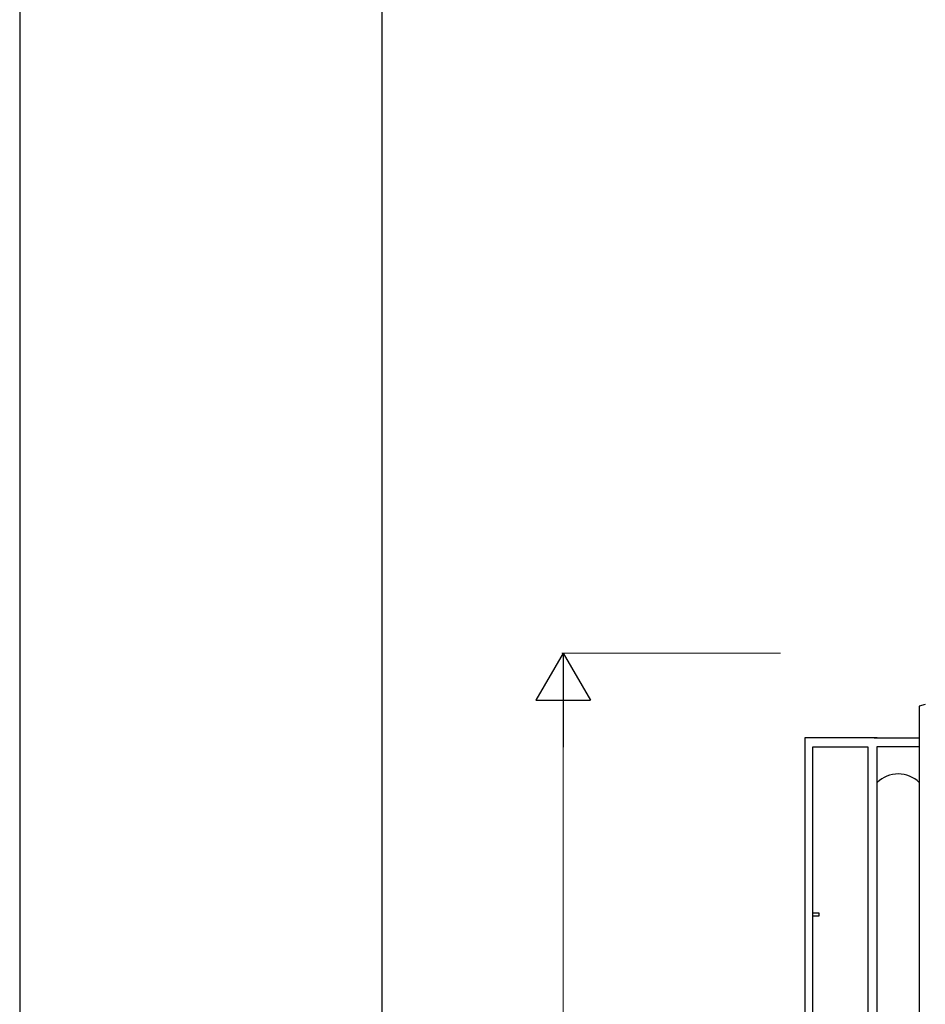
# Model space of a CAD drawing. Units: millimetres. Extents: x 0 to 8410, y 0 to 5940.
# Drawn here: x 0 to 750, y 2154 to 2970 of the extents above; entities that cross this region are included whole.
import ezdxf

# ---------------------------------------------------------------- set-up
doc = ezdxf.new("R2010")
doc.units = ezdxf.units.MM
for name, color, linetype, lineweight in [('YKK_A1', 4, 'Continuous', 30), ('YKK_D', 6, 'Continuous', 13), ('YKK_ZWAK', 7, 'Continuous', 30)]:
    doc.layers.add(name, color=color, linetype=linetype, lineweight=lineweight)

msp = doc.modelspace()

# ---------------------------------------------------------------- linework, layer by layer
at = {"layer": 'YKK_A1', "linetype": 'Continuous', "ltscale": 0.5}
for p, q in [((749.89, 2402.6), (744.86, 2401.06)), ((744.86, 2401.06), (744.86, 1315)), ((710.01, 2375.03), (650.02, 2375.03)), ((650.02, 2375.03), (650.02, 1245)), ((707.52, 2375.03), (744.86, 2375.03)), ((656.67, 1245), (656.67, 2367.52)), ((656.67, 2367.52), (702.34, 2367.52)), ((702.34, 2367.52), (702.34, 1245)), ((710.01, 1285), (710.01, 2367.71)), ((710.02, 2367.71), (744.69, 2367.71)), ((656.67, 2230), (661.67, 2230)), ((661.67, 2230), (661.67, 2227)), ((661.67, 2227), (656.67, 2227))]:
    msp.add_line(p, q, dxfattribs=at)
for centre, radius, start, end in [((727.78, 2319.48), 25.54, 90.59867, 134.07775), ((727.24, 2319.45), 25.57, 46.4264, 89.37316)]:
    msp.add_arc(centre, radius, start, end, dxfattribs=at)
at = {"layer": 'YKK_D', "lineweight": -2}
for p, q in [((450.02, 2445), (427.52, 2406.03)), ((450.02, 2445), (472.52, 2406.03)), ((450.02, 2445), (450.02, 2367.06)), ((427.52, 2406.03), (472.52, 2406.03))]:
    msp.add_line(p, q, dxfattribs=at)
at = {"layer": 'YKK_D'}
for p, q in [((630.02, 2445), (449.02, 2445)), ((450.02, 2400), (450.02, 1290))]:
    msp.add_line(p, q, dxfattribs=at)
at = {"layer": 'YKK_ZWAK'}
for p, q in [((0, 5940), (0, 0)), ((300.02, 445), (300.02, 5745))]:
    msp.add_line(p, q, dxfattribs=at)

doc.saveas('drawing.dxf')
